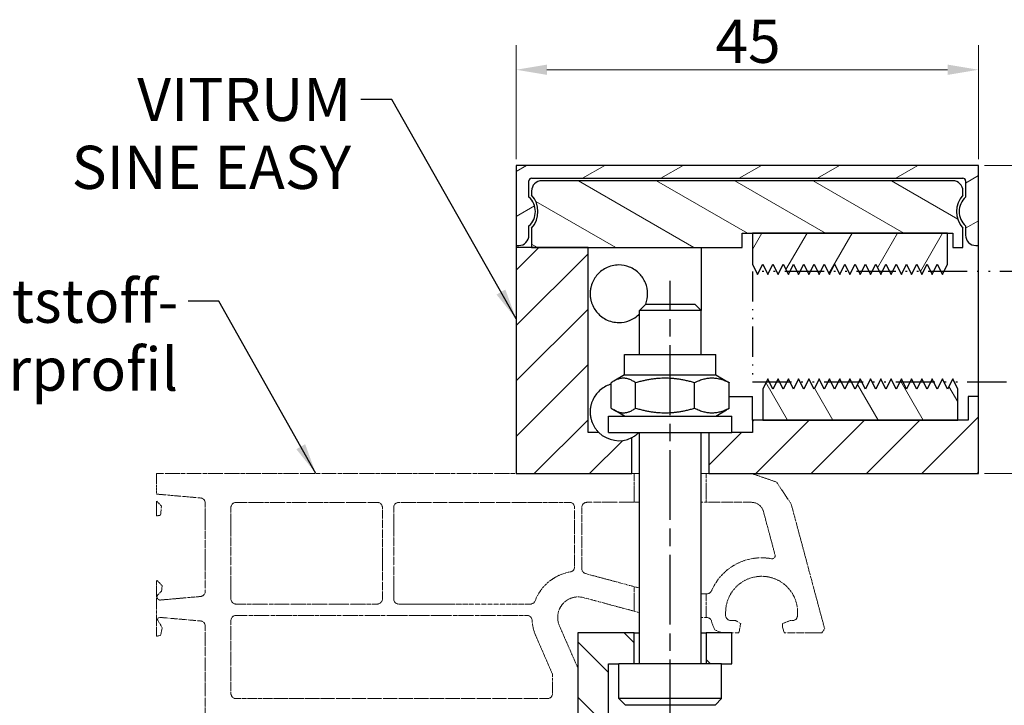
# Model space of a CAD drawing. Units: millimetres. Extents: x 0 to 945, y 0 to 1337.
# Drawn here: x 239 to 598, y 625 to 875 of the extents above; entities that cross this region are included whole.
import ezdxf

# ---------------------------------------------------------------- set-up
doc = ezdxf.new("R2010")
doc.units = ezdxf.units.MM
doc.header["$LTSCALE"] = 4.5
doc.linetypes.add('CHAIN', pattern=[0.3543, 0.2362, -0.0295, 0.0591, -0.0295])
doc.linetypes.add('DASH_DOUBLE_DOT', pattern=[0.4398, 0.24, -0.06, 0.0098, -0.06, 0.01, -0.06])
for name, color, linetype, lineweight in [('Bemaßung (ISO)', 7, 'Continuous', 18), ('Mittellinie (ISO)', 7, 'Continuous', 25), ('Schraffur (ISO)', 7, 'Continuous', 18), ('Sichtbar (ISO)', 7, 'Continuous', 25), ('Skizziergeometrie (ISO)', 7, 'Continuous', 25), ('Symbol (ISO)', 7, 'Continuous', 25)]:
    doc.layers.add(name, color=color, linetype=linetype, lineweight=lineweight)
doc.styles.add('Notiztext (DIN)', font='arial.ttf')
doc.dimstyles.new('Standard (DIN)', dxfattribs={"dimscale": 4.5, "dimtxt": 3.5, "dimasz": 2.5, "dimexe": 2, "dimexo": 0.5, "dimgap": 0.5, "dimtad": 1, "dimdec": 1, "dimrnd": 1e-08, "dimtxsty": 'Notiztext (DIN)', "dimcen": 0.09, "dimdle": 10, "dimclrd": 154, "dimclre": 154, "dimclrt": 256, "dimadec": 0, "dimazin": 2, "dimtfac": 1, "dimtdec": 1, "dimtmove": 0, "dimatfit": 3, "dimfxl": 1, "dimtolj": 1, "dimtzin": 0, "dimlwd": -1, "dimlwe": -1, "dimarcsym": 0})
doc.dimstyles.new('Standard - Methode 2a (DIN)$7', dxfattribs={"dimscale": 4.5, "dimtxt": 3.5, "dimasz": 2.5, "dimexe": 3.175, "dimexo": 0.8, "dimgap": 0.8, "dimtad": 1, "dimtih": 1, "dimtoh": 1, "dimrnd": 1e-08, "dimtxsty": 'Notiztext (DIN)', "dimcen": 0.09, "dimdle": 10, "dimclrd": 154, "dimclre": 256, "dimclrt": 256, "dimazin": 2, "dimtfac": 1, "dimtmove": 0, "dimatfit": 3, "dimfxl": 1, "dimtolj": 1, "dimlwd": -1, "dimlwe": -1, "dimarcsym": 0})

# ---------------------------------------------------------------- blocks, each defined once
blk = doc.blocks.new('*D10')
at = {"layer": 'Bemaßung (ISO)', "color": 154}
for p, q in [((591.25, 822.26), (700.8, 822.26)), ((691.8, 721.01), (691.8, 811.01)), ((591.25, 709.76), (700.8, 709.76))]:
    blk.add_line(p, q, dxfattribs=at)
for points in [[(689.93, 811.01), (693.68, 811.01), (691.8, 822.26)], [(689.93, 721.01), (693.68, 721.01), (691.8, 709.76)]]:
    blk.add_solid(points, dxfattribs=at)
at = {"layer": 'Defpoints', "color": 0}
for p in [(589, 822.26), (691.8, 822.26), (589, 709.76)]:
    blk.add_point(p, dxfattribs=at)
at = {"layer": 'Bemaßung (ISO)', "color": 154, "insert": (673.8, 755.6), "char_height": 15.75, "attachment_point": 1, "rotation": 90, "style": 'Notiztext (DIN)'}
blk.add_mtext('\\A1; \\fArial|b0|i0;\\H15.7500;A', dxfattribs=at)
blk = doc.blocks.new('*D13')
at = {"layer": 'Bemaßung (ISO)', "color": 154}
for p, q in [((420.25, 824.51), (420.25, 866.15)), ((589, 824.51), (589, 866.15)), ((577.75, 857.15), (431.5, 857.15))]:
    blk.add_line(p, q, dxfattribs=at)
for points in [[(431.5, 859.03), (431.5, 855.28), (420.25, 857.15)], [(577.75, 859.03), (577.75, 855.28), (589, 857.15)]]:
    blk.add_solid(points, dxfattribs=at)
at = {"layer": 'Defpoints', "color": 0}
for p in [(420.25, 857.15), (420.25, 822.26), (589, 822.26)]:
    blk.add_point(p, dxfattribs=at)
at = {"layer": 'Bemaßung (ISO)', "color": 154, "insert": (492.96, 875.42), "char_height": 15.75, "attachment_point": 1, "style": 'Notiztext (DIN)'}
blk.add_mtext('\\A1;45', dxfattribs=at)

msp = doc.modelspace()

# ---------------------------------------------------------------- hatches: boundary and pattern name
at = {"layer": 'Schraffur (ISO)'}
h = msp.add_hatch(dxfattribs=at)
h.set_pattern_fill('ANSI31', color=256, scale=114.3, angle=165.00018, style=0)
h.set_pattern_definition([(210.0002, (0, 0), (7.14379, -12.37332), [])])
edge = h.paths.add_edge_path()
edge.add_line((588.996, 793.006), (588.996, 822.256))
edge.add_line((588.996, 822.256), (420.246, 822.256))
edge.add_line((420.246, 822.256), (420.246, 793.006))
edge.add_line((420.246, 793.006), (421.183, 793.006))
edge.add_ellipse((421.183, 796.756), major_axis=(3.75, 0), ratio=1, start_angle=270, end_angle=360)
edge.add_line((424.933, 796.756), (424.933, 800.14))
edge.add_ellipse((420.246, 805.381), major_axis=(5.241, 4.687), ratio=1, start_angle=270, end_angle=366.37937)
edge.add_line((424.933, 810.622), (424.933, 816.631))
edge.add_ellipse((425.871, 816.631), major_axis=(0, 0.937), ratio=1, start_angle=0, end_angle=90, ccw=False)
edge.add_line((425.871, 817.568), (583.371, 817.568))
edge.add_ellipse((583.371, 816.631), major_axis=(0.937, 0), ratio=1, start_angle=0, end_angle=90, ccw=False)
edge.add_line((584.308, 816.631), (584.308, 810.622))
edge.add_ellipse((588.996, 805.381), major_axis=(-5.241, -4.688), ratio=1, start_angle=270, end_angle=366.37937)
edge.add_line((584.308, 800.14), (584.308, 796.756))
edge.add_ellipse((588.058, 796.756), major_axis=(0, -3.75), ratio=1, start_angle=270, end_angle=360)
edge.add_line((588.058, 793.006), (588.996, 793.006))
h = msp.add_hatch(dxfattribs=at)
h.set_pattern_fill('ANSI31', color=256, scale=114.3, angle=104.99998, style=0)
h.set_pattern_definition([(150, (0, 0), (-7.14375, -12.37334), [])])
edge = h.paths.add_edge_path()
edge.add_ellipse((589.933, 805.381), major_axis=(-6.021, 6.563), ratio=1, start_angle=4.9262, end_angle=90)
edge.add_line((583.371, 799.36), (583.371, 792.256))
edge.add_line((583.371, 792.256), (579.621, 792.256))
edge.add_line((579.621, 792.256), (579.621, 797.506))
edge.add_line((579.621, 797.506), (577.746, 797.506))
edge.add_line((577.746, 797.506), (506.496, 797.506))
edge.add_line((506.496, 797.506), (502.746, 797.506))
edge.add_line((502.746, 797.506), (502.746, 792.256))
edge.add_line((502.746, 792.256), (446.496, 792.256))
edge.add_line((446.496, 792.256), (425.871, 792.256))
edge.add_line((425.871, 792.256), (425.871, 799.36))
edge.add_ellipse((419.308, 805.381), major_axis=(6.021, -6.563), ratio=1, start_angle=4.9262, end_angle=90)
edge.add_line((425.871, 811.402), (425.871, 812.881))
edge.add_ellipse((429.621, 812.881), major_axis=(-3.75, 0), ratio=1, start_angle=270, end_angle=360, ccw=False)
edge.add_line((429.621, 816.631), (579.621, 816.631))
edge.add_ellipse((579.621, 812.881), major_axis=(0, 3.75), ratio=1, start_angle=270, end_angle=360, ccw=False)
edge.add_line((583.371, 812.881), (583.371, 811.402))
h = msp.add_hatch(dxfattribs=at)
h.set_pattern_fill('ANSI31', color=256, scale=114.3, angle=195.00025, style=0)
h.set_pattern_definition([(240.0002, (0, 0), (12.37337, -7.1437), [])])
h.paths.add_polyline_path([(555.246, 786.197), (557.121, 782.447), (558.996, 786.197), (560.871, 782.447), (562.746, 786.197), (564.621, 782.447), (566.496, 786.197), (568.371, 782.447), (570.246, 786.197), (572.121, 782.447), (573.996, 786.197), (575.871, 782.447), (577.746, 786.197), (577.746, 797.506), (506.496, 797.506), (506.496, 786.197), (508.371, 782.447), (510.246, 786.197), (512.121, 782.447), (513.996, 786.197), (515.871, 782.447), (517.746, 786.197), (519.621, 782.447), (521.496, 786.197), (523.371, 782.447), (525.246, 786.197), (527.121, 782.447), (528.996, 786.197), (530.871, 782.447), (532.746, 786.197), (534.621, 782.447), (536.496, 786.197), (538.371, 782.447), (540.246, 786.197), (542.121, 782.447), (543.996, 786.197), (545.871, 782.447), (547.746, 786.197), (549.621, 782.447), (551.496, 786.197), (553.371, 782.447)])
h = msp.add_hatch(dxfattribs=at)
h.set_pattern_fill('ANSI31', color=256, scale=114.3, angle=180.00021, style=0)
h.set_pattern_definition([(225.0002, (0, 0), (10.10283, -10.10275), [])])
edge = h.paths.add_edge_path()
edge.add_line((446.496, 792.256), (425.871, 792.256))
edge.add_line((425.871, 792.256), (420.246, 792.256))
edge.add_line((420.246, 792.256), (420.246, 709.756))
edge.add_line((420.246, 709.756), (462.433, 709.756))
edge.add_line((462.433, 709.756), (462.433, 722.86))
edge.add_ellipse((457.746, 732.256), major_axis=(-9.396, -4.687), ratio=1, start_angle=19.06992, end_angle=90, ccw=False)
edge.add_line((450.397, 724.756), (446.496, 724.756))
edge.add_line((446.496, 724.756), (446.496, 792.256))
h.paths.add_polyline_path([(490.558, 724.756), (490.558, 709.756), (506.169, 709.756), (588.996, 709.756), (588.996, 737.881), (585.246, 737.881), (585.246, 729.256), (581.496, 729.256), (510.246, 729.256), (506.496, 729.256), (506.496, 724.756), (498.996, 724.756)])
h = msp.add_hatch(dxfattribs=at)
h.set_pattern_fill('ANSI31', color=256, scale=114.3, angle=75, style=0)
h.set_pattern_definition([(120, (0, 0), (-12.37334, -7.14375), [])])
h.paths.add_polyline_path([(560.871, 744.314), (558.996, 740.564), (557.121, 744.314), (555.246, 740.564), (553.371, 744.314), (551.496, 740.564), (549.621, 744.314), (547.746, 740.564), (545.871, 744.314), (543.996, 740.564), (542.121, 744.314), (540.246, 740.564), (538.371, 744.314), (536.496, 740.564), (534.621, 744.314), (532.746, 740.564), (530.871, 744.314), (528.996, 740.564), (527.121, 744.314), (525.246, 740.564), (523.371, 744.314), (521.496, 740.564), (519.621, 744.314), (517.746, 740.564), (515.871, 744.314), (513.996, 740.564), (512.121, 744.314), (510.246, 740.564), (510.246, 729.256), (581.496, 729.256), (581.496, 740.564), (579.621, 744.314), (577.746, 740.564), (575.871, 744.314), (573.996, 740.564), (572.121, 744.314), (570.246, 740.564), (568.371, 744.314), (566.496, 740.564), (564.621, 744.314), (562.746, 740.564)])
h = msp.add_hatch(dxfattribs=at)
h.set_pattern_fill('ANSI31', color=256, scale=114.3, angle=90, style=0)
h.set_pattern_definition([(135, (0, 0), (-10.1028, -10.1028), [])])
h.paths.add_polyline_path([(489.621, 651.596), (489.621, 640.346), (495.246, 640.346), (498.996, 640.346), (498.996, 651.596), (495.411, 651.596)])
h.paths.add_polyline_path([(463.371, 640.346), (463.371, 651.596), (442.746, 651.596), (442.746, 638.828), (442.746, 539.096), (453.996, 539.096), (453.996, 640.346), (457.746, 640.346)])

# ---------------------------------------------------------------- linework, layer by layer
at = {"layer": 'Mittellinie (ISO)', "linetype": 'CHAIN', "ltscale": 23.990969}
msp.add_line((476.496, 616.346), (476.496, 780.109), dxfattribs=at)
at = {"layer": 'Sichtbar (ISO)'}
for p, q in [((588.996, 822.256), (420.246, 822.256)), ((420.246, 822.256), (420.246, 793.006)), ((588.996, 793.006), (588.996, 822.256)), ((424.933, 810.622), (424.933, 816.631)), ((425.871, 817.568), (583.371, 817.568)), ((579.621, 816.631), (429.621, 816.631)), ((584.308, 816.631), (584.308, 810.622)), ((425.871, 812.881), (425.871, 811.402)), ((583.371, 811.402), (583.371, 812.881)), ((424.933, 796.756), (424.933, 800.14)), ((425.871, 799.36), (425.871, 792.256)), ((583.371, 792.256), (583.371, 799.36)), ((584.308, 800.14), (584.308, 796.756)), ((502.746, 792.256), (502.746, 797.506)), ((502.746, 797.506), (579.621, 797.506)), ((577.746, 797.506), (506.496, 797.506)), ((506.496, 797.506), (506.496, 786.197)), ((577.746, 786.197), (577.746, 797.506)), ((579.621, 797.506), (579.621, 792.256)), ((420.246, 793.006), (421.183, 793.006)), ((420.246, 793.006), (420.246, 792.256)), ((446.496, 792.256), (420.246, 792.256)), ((420.246, 792.256), (420.246, 709.756)), ((425.871, 792.256), (502.746, 792.256)), ((446.496, 724.756), (446.496, 792.256)), ((487.746, 792.256), (487.746, 769.296)), ((579.621, 792.256), (583.371, 792.256)), ((588.058, 793.006), (588.996, 793.006)), ((588.996, 737.881), (588.996, 793.006)), ((506.496, 786.197), (508.371, 782.447)), ((508.371, 782.447), (510.246, 786.197)), ((510.246, 786.197), (512.121, 782.447)), ((512.121, 782.447), (513.996, 786.197)), ((513.996, 786.197), (515.871, 782.447)), ((515.871, 782.447), (517.746, 786.197)), ((517.746, 786.197), (519.621, 782.447)), ((519.621, 782.447), (521.496, 786.197)), ((521.496, 786.197), (523.371, 782.447)), ((523.371, 782.447), (525.246, 786.197)), ((525.246, 786.197), (527.121, 782.447)), ((527.121, 782.447), (528.996, 786.197)), ((528.996, 786.197), (530.871, 782.447)), ((530.871, 782.447), (532.746, 786.197)), ((532.746, 786.197), (534.621, 782.447)), ((534.621, 782.447), (536.496, 786.197)), ((536.496, 786.197), (538.371, 782.447)), ((538.371, 782.447), (540.246, 786.197)), ((540.246, 786.197), (542.121, 782.447)), ((542.121, 782.447), (543.996, 786.197)), ((543.996, 786.197), (545.871, 782.447)), ((545.871, 782.447), (547.746, 786.197)), ((547.746, 786.197), (549.621, 782.447)), ((549.621, 782.447), (551.496, 786.197)), ((551.496, 786.197), (553.371, 782.447)), ((553.371, 782.447), (555.246, 786.197)), ((555.246, 786.197), (557.121, 782.447)), ((557.121, 782.447), (558.996, 786.197)), ((558.996, 786.197), (560.871, 782.447)), ((560.871, 782.447), (562.746, 786.197)), ((562.746, 786.197), (564.621, 782.447)), ((564.621, 782.447), (566.496, 786.197)), ((566.496, 786.197), (568.371, 782.447)), ((568.371, 782.447), (570.246, 786.197)), ((570.246, 786.197), (572.121, 782.447)), ((572.121, 782.447), (573.996, 786.197)), ((573.996, 786.197), (575.871, 782.447)), ((575.871, 782.447), (577.746, 786.197)), ((467.546, 771.596), (465.246, 769.296)), ((487.746, 769.296), (465.246, 769.296)), ((465.246, 753.256), (465.246, 769.296)), ((467.546, 771.596), (485.445, 771.596)), ((485.445, 771.596), (487.746, 769.296)), ((487.746, 753.256), (487.746, 769.296)), ((459.808, 753.256), (493.183, 753.256)), ((459.808, 745.756), (459.808, 753.256)), ((493.183, 745.756), (493.183, 753.256)), ((459.808, 745.756), (455.92, 743.511)), ((459.808, 745.756), (493.183, 745.756)), ((493.183, 745.756), (497.072, 743.511)), ((512.121, 744.314), (510.246, 740.564)), ((513.996, 740.564), (512.121, 744.314)), ((515.871, 744.314), (513.996, 740.564)), ((517.746, 740.564), (515.871, 744.314)), ((519.621, 744.314), (517.746, 740.564)), ((521.496, 740.564), (519.621, 744.314)), ((523.371, 744.314), (521.496, 740.564)), ((525.246, 740.564), (523.371, 744.314)), ((527.121, 744.314), (525.246, 740.564)), ((528.996, 740.564), (527.121, 744.314)), ((530.871, 744.314), (528.996, 740.564)), ((532.746, 740.564), (530.871, 744.314)), ((534.621, 744.314), (532.746, 740.564)), ((536.496, 740.564), (534.621, 744.314)), ((538.371, 744.314), (536.496, 740.564)), ((540.246, 740.564), (538.371, 744.314)), ((542.121, 744.314), (540.246, 740.564)), ((543.996, 740.564), (542.121, 744.314)), ((545.871, 744.314), (543.996, 740.564)), ((547.746, 740.564), (545.871, 744.314)), ((549.621, 744.314), (547.746, 740.564)), ((551.496, 740.564), (549.621, 744.314)), ((553.371, 744.314), (551.496, 740.564)), ((555.246, 740.564), (553.371, 744.314)), ((557.121, 744.314), (555.246, 740.564)), ((558.996, 740.564), (557.121, 744.314)), ((560.871, 744.314), (558.996, 740.564)), ((562.746, 740.564), (560.871, 744.314)), ((564.621, 744.314), (562.746, 740.564)), ((566.496, 740.564), (564.621, 744.314)), ((568.371, 744.314), (566.496, 740.564)), ((570.246, 740.564), (568.371, 744.314)), ((572.121, 744.314), (570.246, 740.564)), ((573.996, 740.564), (572.121, 744.314)), ((575.871, 744.314), (573.996, 740.564)), ((577.746, 740.564), (575.871, 744.314)), ((579.621, 744.314), (577.746, 740.564)), ((581.496, 740.564), (579.621, 744.314)), ((454.951, 733.621), (454.951, 742.89)), ((463.868, 733.621), (463.868, 742.89)), ((485.413, 733.621), (485.413, 742.89)), ((498.04, 733.621), (498.04, 742.89)), ((510.246, 740.564), (510.246, 729.256)), ((581.496, 729.256), (581.496, 740.564)), ((498.04, 737.881), (506.496, 737.881)), ((506.496, 729.256), (506.496, 737.881)), ((588.996, 737.881), (585.246, 737.881)), ((585.246, 737.881), (585.246, 729.256)), ((588.996, 709.756), (588.996, 737.881)), ((453.996, 730.756), (498.996, 730.756)), ((453.996, 724.756), (453.996, 730.756)), ((459.808, 730.756), (455.92, 733.001)), ((493.183, 730.756), (497.072, 733.001)), ((498.996, 724.756), (498.996, 730.756)), ((585.246, 729.256), (506.496, 729.256)), ((506.496, 729.256), (506.496, 724.756)), ((510.246, 729.256), (581.496, 729.256)), ((450.397, 724.756), (446.496, 724.756)), ((453.996, 724.756), (498.996, 724.756)), ((462.433, 709.756), (462.433, 722.86)), ((465.246, 640.346), (465.246, 724.756)), ((487.746, 640.346), (487.746, 724.756)), ((490.558, 724.756), (490.558, 709.756)), ((506.496, 724.756), (498.996, 724.756)), ((420.246, 709.756), (462.433, 709.756)), ((490.558, 709.756), (588.996, 709.756)), ((463.371, 651.596), (442.746, 651.596)), ((442.746, 651.596), (442.746, 539.096)), ((463.371, 640.346), (463.371, 651.596)), ((463.371, 651.596), (465.246, 651.596)), ((487.746, 651.596), (489.621, 651.596)), ((489.621, 651.596), (489.621, 640.346)), ((498.996, 651.596), (489.621, 651.596)), ((498.996, 640.346), (498.996, 651.596)), ((453.996, 539.096), (453.996, 640.346)), ((453.996, 640.346), (457.746, 640.346)), ((489.621, 640.346), (457.746, 640.346)), ((457.746, 627.596), (457.746, 640.346)), ((495.246, 640.346), (489.621, 640.346)), ((495.246, 640.346), (498.996, 640.346)), ((495.246, 627.596), (495.246, 640.346)), ((495.246, 627.596), (457.746, 627.596)), ((459.996, 625.346), (457.746, 627.596)), ((492.996, 625.346), (495.246, 627.596)), ((459.996, 625.346), (492.996, 625.346))]:
    msp.add_line(p, q, dxfattribs=at)
at = {"layer": 'Sichtbar (ISO)', "linetype": 'DASH_DOUBLE_DOT', "lineweight": 5, "ltscale": 0.475969}
msp.add_line((288.996, 709.756), (288.996, 702.22), dxfattribs=at)
at = {"layer": 'Sichtbar (ISO)', "linetype": 'DASH_DOUBLE_DOT', "lineweight": 5, "ltscale": 0.500615}
msp.add_line((463.371, 709.756), (288.996, 709.756), dxfattribs=at)
at = {"layer": 'Sichtbar (ISO)', "linetype": 'DASH_DOUBLE_DOT', "lineweight": 5, "ltscale": 0.48239}
for p, q in [((463.371, 699.254), (463.371, 709.756)), ((489.621, 709.756), (489.621, 699.254))]:
    msp.add_line(p, q, dxfattribs=at)
at = {"layer": 'Sichtbar (ISO)', "linetype": 'DASH_DOUBLE_DOT', "lineweight": 5, "ltscale": 0.512638}
for p, q in [((463.371, 709.756), (465.246, 709.756)), ((487.746, 709.756), (489.621, 709.756)), ((465.246, 699.254), (463.371, 699.254)), ((489.621, 699.254), (487.746, 699.254)), ((487.746, 665.874), (489.621, 665.874)), ((489.621, 657.222), (487.746, 657.222))]:
    msp.add_line(p, q, dxfattribs=at)
at = {"layer": 'Sichtbar (ISO)', "linetype": 'DASH_DOUBLE_DOT', "lineweight": 5, "ltscale": 0.491857}
for p, q in [((506.169, 709.756), (489.621, 709.756)), ((489.621, 699.254), (506.169, 699.254))]:
    msp.add_line(p, q, dxfattribs=at)
at = {"layer": 'Sichtbar (ISO)', "linetype": 'DASH_DOUBLE_DOT', "lineweight": 5, "ltscale": 0.487329}
for p, q in [((515.302, 706.656), (506.169, 709.756)), ((520.66, 698.636), (515.302, 706.656))]:
    msp.add_line(p, q, dxfattribs=at)
at = {"layer": 'Sichtbar (ISO)', "linetype": 'DASH_DOUBLE_DOT', "lineweight": 5, "ltscale": 0.500943}
msp.add_line((289.241, 702.225), (305.044, 700.843), dxfattribs=at)
at = {"layer": 'Sichtbar (ISO)', "linetype": 'DASH_DOUBLE_DOT', "lineweight": 5, "ltscale": 0.425757}
msp.add_line((290.783, 697.873), (288.996, 699.661), dxfattribs=at)
at = {"layer": 'Sichtbar (ISO)', "linetype": 'DASH_DOUBLE_DOT', "lineweight": 5, "ltscale": 0.541481}
msp.add_line((288.996, 699.661), (288.996, 694.302), dxfattribs=at)
at = {"layer": 'Sichtbar (ISO)', "linetype": 'DASH_DOUBLE_DOT', "lineweight": 5, "ltscale": 0.562033}
msp.add_line((290.454, 694.552), (290.783, 697.873), dxfattribs=at)
at = {"layer": 'Sichtbar (ISO)', "linetype": 'DASH_DOUBLE_DOT', "lineweight": 5, "ltscale": 0.493551}
msp.add_line((306.755, 698.975), (306.755, 666.741), dxfattribs=at)
at = {"layer": 'Sichtbar (ISO)', "linetype": 'DASH_DOUBLE_DOT', "lineweight": 5, "ltscale": 0.496072}
for p, q in [((316.132, 663.973), (316.132, 697.354)), ((371.415, 697.354), (371.415, 663.973)), ((375.541, 663.973), (375.541, 697.354))]:
    msp.add_line(p, q, dxfattribs=at)
at = {"layer": 'Sichtbar (ISO)', "linetype": 'DASH_DOUBLE_DOT', "lineweight": 5, "ltscale": 0.500737}
for p, q in [((318.007, 699.229), (369.54, 699.229)), ((369.54, 662.098), (318.007, 662.098))]:
    msp.add_line(p, q, dxfattribs=at)
at = {"layer": 'Sichtbar (ISO)', "linetype": 'DASH_DOUBLE_DOT', "lineweight": 5, "ltscale": 0.499653}
msp.add_line((377.416, 699.229), (439.714, 699.229), dxfattribs=at)
at = {"layer": 'Sichtbar (ISO)', "linetype": 'DASH_DOUBLE_DOT', "lineweight": 5, "ltscale": 0.497274}
msp.add_line((441.59, 697.354), (441.59, 675.702), dxfattribs=at)
at = {"layer": 'Sichtbar (ISO)', "linetype": 'DASH_DOUBLE_DOT', "lineweight": 5, "ltscale": 0.49095}
msp.add_line((444.215, 675.031), (444.215, 697.379), dxfattribs=at)
at = {"layer": 'Sichtbar (ISO)', "linetype": 'DASH_DOUBLE_DOT', "lineweight": 5, "ltscale": 0.513616}
msp.add_line((446.09, 699.254), (463.371, 699.254), dxfattribs=at)
at = {"layer": 'Sichtbar (ISO)', "linetype": 'DASH_DOUBLE_DOT', "lineweight": 5, "ltscale": 0.497187}
msp.add_line((532.878, 653.013), (520.66, 698.636), dxfattribs=at)
at = {"layer": 'Sichtbar (ISO)', "linetype": 'DASH_DOUBLE_DOT', "lineweight": 5, "ltscale": 0.294151}
msp.add_line((288.996, 694.302), (290.454, 694.552), dxfattribs=at)
at = {"layer": 'Sichtbar (ISO)', "linetype": 'DASH_DOUBLE_DOT', "lineweight": 5, "ltscale": 0.487797}
msp.add_line((510.516, 695.918), (514.764, 680.066), dxfattribs=at)
at = {"layer": 'Sichtbar (ISO)', "linetype": 'DASH_DOUBLE_DOT', "lineweight": 5, "ltscale": 0.489125}
msp.add_line((463.371, 668.459), (445.605, 673.22), dxfattribs=at)
at = {"layer": 'Sichtbar (ISO)', "linetype": 'DASH_DOUBLE_DOT', "lineweight": 5, "ltscale": 0.48914}
msp.add_line((288.996, 670.724), (288.996, 650.395), dxfattribs=at)
at = {"layer": 'Sichtbar (ISO)', "linetype": 'DASH_DOUBLE_DOT', "lineweight": 5, "ltscale": 0.026131}
msp.add_line((289.128, 670.724), (288.996, 670.724), dxfattribs=at)
at = {"layer": 'Sichtbar (ISO)', "linetype": 'DASH_DOUBLE_DOT', "lineweight": 5, "ltscale": 0.446681}
msp.add_line((291.003, 668.849), (289.128, 670.724), dxfattribs=at)
at = {"layer": 'Sichtbar (ISO)', "linetype": 'DASH_DOUBLE_DOT', "lineweight": 5, "ltscale": 0.513246}
msp.add_line((290.783, 666.83), (291.003, 668.849), dxfattribs=at)
at = {"layer": 'Sichtbar (ISO)', "linetype": 'DASH_DOUBLE_DOT', "lineweight": 5, "ltscale": 0.473776}
msp.add_line((289.457, 665.504), (290.783, 666.83), dxfattribs=at)
at = {"layer": 'Sichtbar (ISO)', "linetype": 'DASH_DOUBLE_DOT', "lineweight": 5, "ltscale": 0.502793}
msp.add_line((463.371, 659.504), (463.371, 668.459), dxfattribs=at)
at = {"layer": 'Sichtbar (ISO)', "linetype": 'DASH_DOUBLE_DOT', "lineweight": 5, "ltscale": 0.514327}
for p, q in [((463.371, 668.459), (465.246, 667.957)), ((465.246, 659.001), (463.371, 659.504))]:
    msp.add_line(p, q, dxfattribs=at)
at = {"layer": 'Sichtbar (ISO)', "linetype": 'DASH_DOUBLE_DOT', "lineweight": 5, "ltscale": 0.051584}
msp.add_line((489.881, 665.874), (489.621, 665.874), dxfattribs=at)
at = {"layer": 'Sichtbar (ISO)', "linetype": 'DASH_DOUBLE_DOT', "lineweight": 5, "ltscale": 0.485709}
msp.add_line((489.621, 665.874), (489.621, 657.222), dxfattribs=at)
at = {"layer": 'Sichtbar (ISO)', "linetype": 'DASH_DOUBLE_DOT', "lineweight": 5, "ltscale": 0.49682}
for p, q in [((305.044, 664.872), (290.351, 663.587)), ((290.351, 657.234), (305.044, 655.948))]:
    msp.add_line(p, q, dxfattribs=at)
at = {"layer": 'Sichtbar (ISO)', "linetype": 'DASH_DOUBLE_DOT', "lineweight": 5, "ltscale": 0.505182}
msp.add_line((425.407, 662.098), (377.416, 662.098), dxfattribs=at)
at = {"layer": 'Sichtbar (ISO)', "linetype": 'DASH_DOUBLE_DOT', "lineweight": 5, "ltscale": 0.510082}
msp.add_line((444.844, 664.468), (463.371, 659.504), dxfattribs=at)
at = {"layer": 'Sichtbar (ISO)', "linetype": 'DASH_DOUBLE_DOT', "lineweight": 5, "ltscale": 0.501388}
msp.add_line((318.007, 657.972), (424.183, 657.972), dxfattribs=at)
at = {"layer": 'Sichtbar (ISO)', "linetype": 'DASH_DOUBLE_DOT', "lineweight": 5, "ltscale": 0.223731}
for p, q in [((496.723, 657.997), (496.723, 659.123)), ((517.466, 654.972), (517.466, 653.847))]:
    msp.add_line(p, q, dxfattribs=at)
at = {"layer": 'Sichtbar (ISO)', "linetype": 'DASH_DOUBLE_DOT', "lineweight": 5, "ltscale": 0.228707}
msp.add_line((522.978, 659.123), (522.978, 657.972), dxfattribs=at)
at = {"layer": 'Sichtbar (ISO)', "linetype": 'DASH_DOUBLE_DOT', "lineweight": 5, "ltscale": 0.453951}
msp.add_line((291.003, 653.461), (289.233, 656.588), dxfattribs=at)
at = {"layer": 'Sichtbar (ISO)', "linetype": 'DASH_DOUBLE_DOT', "lineweight": 5, "ltscale": 0.498342}
msp.add_line((316.132, 629.468), (316.132, 656.097), dxfattribs=at)
at = {"layer": 'Sichtbar (ISO)', "linetype": 'DASH_DOUBLE_DOT', "lineweight": 5, "ltscale": 0.499218}
msp.add_line((442.746, 638.828), (436.027, 654.222), dxfattribs=at)
at = {"layer": 'Sichtbar (ISO)', "linetype": 'DASH_DOUBLE_DOT', "lineweight": 5, "ltscale": 0.032542}
msp.add_line((489.621, 657.222), (489.785, 657.222), dxfattribs=at)
at = {"layer": 'Sichtbar (ISO)', "linetype": 'DASH_DOUBLE_DOT', "lineweight": 5, "ltscale": 0.483484}
for p, q in [((491.66, 655.347), (492.759, 652.695)), ((492.759, 652.695), (495.411, 651.596))]:
    msp.add_line(p, q, dxfattribs=at)
at = {"layer": 'Sichtbar (ISO)', "linetype": 'DASH_DOUBLE_DOT', "lineweight": 5, "ltscale": 0.426399}
msp.add_line((500.286, 656.122), (498.599, 656.122), dxfattribs=at)
at = {"layer": 'Sichtbar (ISO)', "linetype": 'DASH_DOUBLE_DOT', "lineweight": 5, "ltscale": 0.568532}
msp.add_line((502.235, 654.997), (500.286, 656.122), dxfattribs=at)
at = {"layer": 'Sichtbar (ISO)', "linetype": 'DASH_DOUBLE_DOT', "lineweight": 5, "ltscale": 0.583101}
msp.add_line((501.586, 651.596), (502.235, 654.997), dxfattribs=at)
at = {"layer": 'Sichtbar (ISO)', "linetype": 'DASH_DOUBLE_DOT', "lineweight": 5, "ltscale": 0.507116}
msp.add_line((520.258, 656.097), (517.466, 654.972), dxfattribs=at)
at = {"layer": 'Sichtbar (ISO)', "linetype": 'DASH_DOUBLE_DOT', "lineweight": 5, "ltscale": 0.167773}
msp.add_line((521.102, 656.097), (520.258, 656.097), dxfattribs=at)
at = {"layer": 'Sichtbar (ISO)', "linetype": 'DASH_DOUBLE_DOT', "lineweight": 5, "ltscale": 0.294156}
msp.add_line((288.996, 650.395), (290.454, 650.645), dxfattribs=at)
at = {"layer": 'Sichtbar (ISO)', "linetype": 'DASH_DOUBLE_DOT', "lineweight": 5, "ltscale": 0.483102}
msp.add_line((290.454, 650.645), (291.003, 653.461), dxfattribs=at)
at = {"layer": 'Sichtbar (ISO)', "linetype": 'DASH_DOUBLE_DOT', "lineweight": 5, "ltscale": 0.498055}
msp.add_line((306.755, 654.08), (306.755, 581.138), dxfattribs=at)
at = {"layer": 'Sichtbar (ISO)', "linetype": 'DASH_DOUBLE_DOT', "lineweight": 5, "ltscale": 0.52002}
msp.add_line((495.411, 651.596), (501.586, 651.596), dxfattribs=at)
at = {"layer": 'Sichtbar (ISO)', "linetype": 'DASH_DOUBLE_DOT', "lineweight": 5, "ltscale": 0.591746}
msp.add_line((517.466, 653.847), (518.115, 651.596), dxfattribs=at)
at = {"layer": 'Sichtbar (ISO)', "linetype": 'DASH_DOUBLE_DOT', "lineweight": 5, "ltscale": 0.493595}
msp.add_line((518.115, 651.596), (531.792, 651.596), dxfattribs=at)
at = {"layer": 'Sichtbar (ISO)', "linetype": 'DASH_DOUBLE_DOT', "lineweight": 5, "ltscale": 0.451043}
msp.add_line((531.792, 651.596), (532.878, 653.013), dxfattribs=at)
at = {"layer": 'Sichtbar (ISO)', "linetype": 'DASH_DOUBLE_DOT', "lineweight": 5, "ltscale": 0.499858}
msp.add_line((427.434, 650.471), (433.369, 636.871), dxfattribs=at)
at = {"layer": 'Sichtbar (ISO)', "linetype": 'DASH_DOUBLE_DOT', "lineweight": 5, "ltscale": 0.501402}
msp.add_line((442.746, 491.964), (442.746, 638.828), dxfattribs=at)
at = {"layer": 'Sichtbar (ISO)', "linetype": 'DASH_DOUBLE_DOT', "lineweight": 5, "ltscale": 0.480237}
msp.add_line((433.526, 636.121), (433.526, 629.468), dxfattribs=at)
at = {"layer": 'Sichtbar (ISO)', "linetype": 'DASH_DOUBLE_DOT', "lineweight": 5, "ltscale": 0.499319}
msp.add_line((431.65, 627.593), (318.007, 627.593), dxfattribs=at)
at = {"layer": 'Sichtbar (ISO)'}
for centre, radius, start, end in [((425.871, 816.631), 0.937, 90, 180), ((429.621, 812.881), 3.75, 90, 180), ((579.621, 812.881), 3.75, 0, 90), ((583.371, 816.631), 0.937, 0, 90), ((420.246, 805.381), 7.031, 311.81031, 48.18969), ((419.308, 805.381), 8.906, 317.4631, 42.5369), ((589.933, 805.381), 8.906, 137.4631, 222.5369), ((588.996, 805.381), 7.031, 131.81031, 228.18969), ((421.183, 796.756), 3.75, 270, 0), ((588.058, 796.756), 3.75, 180, 270), ((457.746, 732.256), 10.5, 225.58469, 296.51477)]:
    msp.add_arc(centre, radius, start, end, dxfattribs=at)
at = {"layer": 'Sichtbar (ISO)', "linetype": 'DASH_DOUBLE_DOT', "lineweight": 5, "ltscale": 0.048855}
msp.add_arc((289.143, 701.104), 1.125, 85, 97.53127, dxfattribs=at)
at = {"layer": 'Sichtbar (ISO)', "linetype": 'DASH_DOUBLE_DOT', "lineweight": 5, "ltscale": 0.468574}
for centre, start, end in [((304.88, 698.975), 0, 85), ((304.88, 666.741), 275, 0), ((304.88, 654.08), 0, 85)]:
    msp.add_arc(centre, 1.875, start, end, dxfattribs=at)
at = {"layer": 'Sichtbar (ISO)', "linetype": 'DASH_DOUBLE_DOT', "lineweight": 5, "ltscale": 0.496137}
for centre, radius, start, end in [((318.007, 697.354), 1.875, 90, 180), ((369.54, 697.354), 1.875, 0, 90), ((377.416, 697.354), 1.875, 90, 180), ((439.714, 697.354), 1.875, 0, 90), ((446.09, 697.379), 1.875, 90, 180), ((506.169, 694.753), 4.501, 15, 90), ((509.851, 659.123), 13.127, 0, 180), ((318.007, 663.973), 1.875, 180, 270), ((369.54, 663.973), 1.875, 270, 0), ((377.416, 663.973), 1.875, 180, 270), ((318.007, 656.097), 1.875, 90, 180), ((498.599, 657.997), 1.875, 180, 270), ((521.102, 657.972), 1.875, 270, 0), ((489.785, 655.347), 1.875, 0, 90), ((318.007, 629.468), 1.875, 180, 270), ((431.65, 629.468), 1.875, 270, 0)]:
    msp.add_arc(centre, radius, start, end, dxfattribs=at)
at = {"layer": 'Sichtbar (ISO)', "linetype": 'DASH_DOUBLE_DOT', "lineweight": 5, "ltscale": 0.573031}
msp.add_arc((513.677, 679.774), 1.125, 259.50179, 15.00029, dxfattribs=at)
at = {"layer": 'Sichtbar (ISO)', "linetype": 'DASH_DOUBLE_DOT', "lineweight": 5, "ltscale": 0.500812}
msp.add_arc((509.851, 659.123), 19.878, 79.50214, 156.63721, dxfattribs=at)
at = {"layer": 'Sichtbar (ISO)', "linetype": 'DASH_DOUBLE_DOT', "lineweight": 5, "ltscale": 0.488794}
msp.add_arc((442.902, 657.222), 16.878, 99.78782, 158.8998, dxfattribs=at)
at = {"layer": 'Sichtbar (ISO)', "linetype": 'DASH_DOUBLE_DOT', "lineweight": 5, "ltscale": 0.442181}
msp.add_arc((439.714, 675.702), 1.875, 279.78782, 0, dxfattribs=at)
at = {"layer": 'Sichtbar (ISO)', "linetype": 'DASH_DOUBLE_DOT', "lineweight": 5, "ltscale": 0.620172}
msp.add_arc((446.09, 675.031), 1.875, 180, 255, dxfattribs=at)
at = {"layer": 'Sichtbar (ISO)', "linetype": 'DASH_DOUBLE_DOT', "lineweight": 5, "ltscale": 0.463062}
msp.add_arc((290.253, 664.708), 1.125, 135, 275, dxfattribs=at)
at = {"layer": 'Sichtbar (ISO)', "linetype": 'DASH_DOUBLE_DOT', "lineweight": 5, "ltscale": 0.55102}
msp.add_arc((489.881, 667.749), 1.875, 270, 336.63721, dxfattribs=at)
at = {"layer": 'Sichtbar (ISO)', "linetype": 'DASH_DOUBLE_DOT', "lineweight": 5, "ltscale": 0.569729}
msp.add_arc((425.407, 663.973), 1.875, 270, 338.8998, dxfattribs=at)
at = {"layer": 'Sichtbar (ISO)', "linetype": 'DASH_DOUBLE_DOT', "lineweight": 5, "ltscale": 0.500333}
msp.add_arc((442.902, 657.222), 7.501, 75, 203.57818, dxfattribs=at)
at = {"layer": 'Sichtbar (ISO)', "linetype": 'DASH_DOUBLE_DOT', "lineweight": 5, "ltscale": 0.477175}
msp.add_arc((424.183, 656.097), 1.875, 3.43981, 90, dxfattribs=at)
at = {"layer": 'Sichtbar (ISO)', "linetype": 'DASH_DOUBLE_DOT', "lineweight": 5, "ltscale": 0.273362}
msp.add_arc((290.253, 656.113), 1.125, 85, 155, dxfattribs=at)
at = {"layer": 'Sichtbar (ISO)', "linetype": 'DASH_DOUBLE_DOT', "lineweight": 5, "ltscale": 0.49957}
msp.add_arc((442.902, 657.222), 16.878, 183.43981, 203.57818, dxfattribs=at)
at = {"layer": 'Sichtbar (ISO)', "linetype": 'DASH_DOUBLE_DOT', "lineweight": 5, "ltscale": 0.153417}
msp.add_arc((431.65, 636.121), 1.875, 0, 23.57818, dxfattribs=at)
at = {"layer": 'Sichtbar (ISO)'}
for points, knots in [([(468.246, 775.381), (468.246, 776.683), (467.988, 778.069), (466.955, 780.607), (466.181, 781.759), (464.283, 783.73), (462.995, 784.588), (460.324, 785.661), (458.946, 785.881), (456.03, 785.881), (454.38, 785.449), (451.588, 784.028), (450.442, 783.045), (448.755, 780.963), (448.005, 779.607), (447.503, 777.722), (447.413, 777.303), (447.316, 776.616), (447.29, 776.376), (447.255, 775.886), (447.246, 775.634), (447.246, 775.128), (447.255, 774.876), (447.29, 774.385), (447.316, 774.146), (447.413, 773.459), (447.503, 773.039), (448.005, 771.154), (448.755, 769.798), (450.442, 767.717), (451.588, 766.733), (454.38, 765.312), (456.03, 764.881), (458.946, 764.881), (460.324, 765.101), (462.967, 766.162), (464.229, 766.996), (465.246, 768.032)], [0, 0, 0, 0, 0.1041519, 0.1041519, 0.2083037, 0.2083037, 0.3313537, 0.3313537, 0.4544038, 0.4544038, 0.6302753, 0.6302753, 0.8061468, 0.8061468, 0.9779259, 0.9779259, 1.018378, 1.018378, 1.038604, 1.038604, 1.05883, 1.05883, 1.079056, 1.079056, 1.099282, 1.099282, 1.139734, 1.139734, 1.3115131, 1.3115131, 1.4873846, 1.4873846, 1.6632562, 1.6632562, 1.7863062, 1.7863062, 1.9067683, 1.9067683, 1.9067683, 1.9067683]), ([(454.954, 742.375), (454.259, 742.184), (453.597, 741.926), (451.588, 740.903), (450.442, 739.92), (448.755, 737.838), (448.005, 736.482), (447.503, 734.597), (447.413, 734.178), (447.316, 733.491), (447.29, 733.251), (447.255, 732.761), (447.246, 732.509), (447.246, 732.003), (447.255, 731.751), (447.29, 731.26), (447.316, 731.021), (447.413, 730.334), (447.503, 729.914), (448.005, 728.029), (448.755, 726.673), (449.834, 725.341), (450.104, 725.043), (450.397, 724.756)], [0.55303038, 0.55303038, 0.55303038, 0.55303038, 0.63024074, 0.63024074, 0.80611225, 0.80611225, 0.97789138, 0.97789138, 1.0183434, 1.0183434, 1.03856941, 1.03856941, 1.05879542, 1.05879542, 1.07902142, 1.07902142, 1.09924743, 1.09924743, 1.13969945, 1.13969945, 1.31147858, 1.31147858, 1.36220585, 1.36220585, 1.36220585, 1.36220585]), ([(462.433, 722.86), (462.433, 722.86), (462.576, 722.926), (463.165, 723.256), (463.611, 723.524), (464.393, 724.12), (464.739, 724.408), (465.094, 724.756)], [0.46510702, 0.46510702, 0.46510702, 0.46510702, 0.55435537, 0.55435537, 0.64360371, 0.64360371, 0.69502373, 0.69502373, 0.69502373, 0.69502373])]:
    msp.add_open_spline(points, degree=3, knots=knots, dxfattribs=at)
msp.add_open_spline([(467.536, 771.586), (468.009, 772.811), (468.246, 774.134), (468.246, 775.381)], degree=3, dxfattribs=at)
for points, weights in [([(463.868, 742.89), (459.41, 746.015), (454.951, 742.89)], [1, 1.15470053838, 1]), ([(485.413, 742.89), (474.641, 746.015), (463.868, 742.89)], [1, 1.15470053838, 1]), ([(498.04, 742.89), (491.726, 746.015), (485.413, 742.89)], [1, 1.15470053838, 1]), ([(497.072, 743.511), (497.544, 743.238), (498.04, 742.89)], [1.02732044852, 1.0151423911, 1]), ([(454.951, 733.621), (459.41, 730.496), (463.868, 733.621)], [1, 1.15470053838, 1]), ([(463.868, 733.621), (474.641, 730.496), (485.413, 733.621)], [1, 1.15470053838, 1]), ([(485.413, 733.621), (491.726, 730.496), (498.04, 733.621)], [1, 1.15470053838, 1]), ([(498.04, 733.621), (497.544, 733.273), (497.072, 733.001)], [1, 1.0151423911, 1.02732044852])]:
    msp.add_rational_spline(points, weights, degree=2, dxfattribs=at)
at = {"layer": 'Skizziergeometrie (ISO)', "linetype": 'DASH_DOUBLE_DOT', "ltscale": 13.214271}
for p, q in [((611.105, 783.556), (506.496, 783.556)), ((506.496, 743.206), (611.105, 743.206))]:
    msp.add_line(p, q, dxfattribs=at)
at = {"layer": 'Skizziergeometrie (ISO)', "linetype": 'DASH_DOUBLE_DOT', "ltscale": 10.194028}
msp.add_line((506.496, 783.556), (506.496, 743.206), dxfattribs=at)

# ---------------------------------------------------------------- texts
at = {"layer": 'Symbol (ISO)', "color": 154, "char_height": 15.75, "attachment_point": 3, "line_spacing_factor": 0.944221, "style": 'Notiztext (DIN)'}
for s, insert, width in [('\\fArial|b0|i0;VITRUM\\P\\fArial|b0|i0;SINE EASY', (359.997, 854.193), 116.20427), ('\\fArial|b0|i0;Kunststoff-\\P\\fArial|b0|i0;Fensterprofil', (296.853, 780.531), 122.25457)]:
    msp.add_mtext(s, dxfattribs=dict(at, insert=insert, width=width))

# ---------------------------------------------------------------- dimensions: what is measured, and where the dimension line sits
at = {"layer": 'Bemaßung (ISO)', "color": 154}
dim = msp.add_linear_dim(base=(420.246, 857.155), p1=(588.996, 822.256), p2=(420.246, 822.256), angle=180, dimstyle='Standard (DIN)', override={"dimgap": 0.5, "dimdec": 1, "dimlfac": 0.266667, "dimclrt": 154, "dimtol": 0, "dimlim": 0, "dimtp": 0, "dimtm": 0, "dimtdec": 1, "dimtofl": 0, "dimatfit": 1}, dxfattribs=at)
dim.commit()
dim.dimension.update_dxf_attribs({"geometry": '*D13', "text_midpoint": (504.621, 857.155), "dimtype": 160})
dim = msp.add_linear_dim(base=(691.801, 822.256), p1=(588.996, 709.756), p2=(588.996, 822.256), angle=90, text=' \\fArial|b0|i0;\\H15.7500;A', dimstyle='Standard (DIN)', override={"dimgap": 0.5, "dimdec": 1, "dimlfac": 0.266667, "dimclrt": 154, "dimtol": 0, "dimlim": 0, "dimtp": 0, "dimtm": 0, "dimtdec": 1, "dimtofl": 0, "dimatfit": 1}, dxfattribs=at)
dim.commit()
dim.dimension.update_dxf_attribs({"geometry": '*D10', "text_midpoint": (691.801, 766.006), "dimtype": 160})

# ---------------------------------------------------------------- leaders
at = {"layer": 'Symbol (ISO)', "color": 154, "annotation_type": 0, "has_hookline": 1, "hookline_direction": 1}
for points, text_width in [([(420.246, 766.206), (374.847, 846.318), (363.597, 846.318)], 115.009), ([(347.137, 709.756), (311.703, 772.656), (300.453, 772.656)], 118.931)]:
    msp.add_leader(points, dimstyle='Standard - Methode 2a (DIN)$7', override={"dimtad": 0}, dxfattribs=dict(at, text_width=text_width))

doc.saveas('drawing.dxf')
